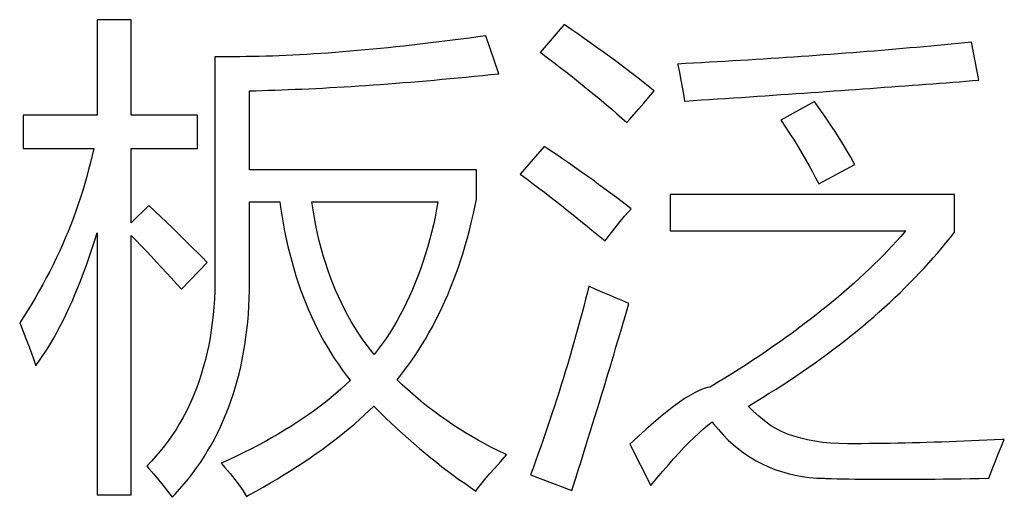
# Model space of a CAD drawing. Extents: x -41724 to -34237, y -10550 to -7419.
# Drawn here: x -35076 to -35067, y -9695 to -9690 of the extents above; entities that cross this region are included whole.
import ezdxf

# ---------------------------------------------------------------- set-up
doc = ezdxf.new("R2010")
doc.units = 0
doc.layers.add('Chinesisch', color=9, linetype='CONTINUOUS')

msp = doc.modelspace()

# ---------------------------------------------------------------- linework, layer by layer
at = {"layer": 'Chinesisch'}
for p, q in [((-35074.9928, -9690.3006), (-35075.3086, -9690.3006)), ((-35075.3086, -9690.3006), (-35075.3086, -9691.1861)), ((-35074.9928, -9691.1861), (-35074.9928, -9690.3006)), ((-35070.9774, -9690.3453), (-35071.1983, -9690.6034)), ((-35070.9134, -9690.3893), (-35070.9774, -9690.3453)), ((-35070.8508, -9690.4327), (-35070.9134, -9690.3893)), ((-35070.79, -9690.4756), (-35070.8508, -9690.4327)), ((-35072.2401, -9690.5196), (-35072.3152, -9690.5283)), ((-35072.1644, -9690.5103), (-35072.2401, -9690.5196)), ((-35072.0881, -9690.501), (-35072.1644, -9690.5103)), ((-35072.0111, -9690.4911), (-35072.0881, -9690.501)), ((-35071.9336, -9690.4805), (-35072.0111, -9690.4911)), ((-35071.8554, -9690.4706), (-35071.9336, -9690.4805)), ((-35071.776, -9690.4594), (-35071.8554, -9690.4706)), ((-35071.7046, -9690.4495), (-35071.776, -9690.4594)), ((-35071.5824, -9690.802), (-35071.7046, -9690.4495)), ((-35070.7298, -9690.5184), (-35070.79, -9690.4756)), ((-35070.6708, -9690.56), (-35070.7298, -9690.5184)), ((-35067.3225, -9690.5209), (-35067.3858, -9690.5271)), ((-35067.2598, -9690.5147), (-35067.3225, -9690.5209)), ((-35067.1971, -9690.5084), (-35067.2598, -9690.5147)), ((-35067.1965, -9690.5084), (-35067.1971, -9690.5084)), ((-35067.1289, -9690.8609), (-35067.1965, -9690.5084)), ((-35073.2336, -9690.6139), (-35073.2994, -9690.6183)), ((-35073.1666, -9690.6096), (-35073.2336, -9690.6139)), ((-35073.0989, -9690.6046), (-35073.1666, -9690.6096)), ((-35073.0313, -9690.599), (-35073.0989, -9690.6046)), ((-35072.9624, -9690.5935), (-35073.0313, -9690.599)), ((-35072.8929, -9690.5873), (-35072.9624, -9690.5935)), ((-35072.8228, -9690.581), (-35072.8929, -9690.5873)), ((-35072.7527, -9690.5748), (-35072.8228, -9690.581)), ((-35072.6813, -9690.568), (-35072.7527, -9690.5748)), ((-35072.6093, -9690.5606), (-35072.6813, -9690.568)), ((-35072.5367, -9690.5531), (-35072.6093, -9690.5606)), ((-35072.4635, -9690.5451), (-35072.5367, -9690.5531)), ((-35072.3897, -9690.537), (-35072.4635, -9690.5451)), ((-35072.3152, -9690.5283), (-35072.3897, -9690.537)), ((-35071.1983, -9690.6034), (-35071.1902, -9690.609)), ((-35071.1902, -9690.609), (-35071.13, -9690.6543)), ((-35070.6131, -9690.6015), (-35070.6708, -9690.56)), ((-35070.5566, -9690.6425), (-35070.6131, -9690.6015)), ((-35068.3668, -9690.6121), (-35068.4345, -9690.617)), ((-35068.2992, -9690.6071), (-35068.3668, -9690.6121)), ((-35068.2322, -9690.6015), (-35068.2992, -9690.6071)), ((-35068.1651, -9690.5959), (-35068.2322, -9690.6015)), ((-35068.0987, -9690.591), (-35068.1651, -9690.5959)), ((-35068.0324, -9690.5854), (-35068.0987, -9690.591)), ((-35067.9666, -9690.5798), (-35068.0324, -9690.5854)), ((-35067.9008, -9690.5742), (-35067.9666, -9690.5798)), ((-35067.835, -9690.5686), (-35067.9008, -9690.5742)), ((-35067.7699, -9690.5624), (-35067.835, -9690.5686)), ((-35067.7053, -9690.5568), (-35067.7699, -9690.5624)), ((-35067.6408, -9690.5513), (-35067.7053, -9690.5568)), ((-35067.5763, -9690.5451), (-35067.6408, -9690.5513)), ((-35067.5124, -9690.5389), (-35067.5763, -9690.5451)), ((-35067.4491, -9690.5333), (-35067.5124, -9690.5389)), ((-35067.3858, -9690.5271), (-35067.4491, -9690.5333)), ((-35074.2159, -9690.6437), (-35074.2159, -9692.6865)), ((-35074.1594, -9690.6443), (-35074.2159, -9690.6437)), ((-35074.1017, -9690.6443), (-35074.1594, -9690.6443)), ((-35074.044, -9690.6443), (-35074.1017, -9690.6443)), ((-35073.9856, -9690.6443), (-35074.044, -9690.6443)), ((-35073.9261, -9690.6431), (-35073.9856, -9690.6443)), ((-35073.8665, -9690.6425), (-35073.9261, -9690.6431)), ((-35073.8063, -9690.6412), (-35073.8665, -9690.6425)), ((-35073.7449, -9690.6394), (-35073.8063, -9690.6412)), ((-35073.6835, -9690.6375), (-35073.7449, -9690.6394)), ((-35073.6208, -9690.635), (-35073.6835, -9690.6375)), ((-35073.5581, -9690.6319), (-35073.6208, -9690.635)), ((-35073.4942, -9690.6294), (-35073.5581, -9690.6319)), ((-35073.4303, -9690.6257), (-35073.4942, -9690.6294)), ((-35073.3651, -9690.622), (-35073.4303, -9690.6257)), ((-35073.2994, -9690.6183), (-35073.3651, -9690.622)), ((-35071.13, -9690.6543), (-35071.0711, -9690.6989)), ((-35071.0711, -9690.6989), (-35071.0127, -9690.7436)), ((-35070.5014, -9690.6828), (-35070.5566, -9690.6425)), ((-35070.4474, -9690.7231), (-35070.5014, -9690.6828)), ((-35069.8511, -9690.7076), (-35069.9249, -9690.7114)), ((-35069.7773, -9690.7039), (-35069.8511, -9690.7076)), ((-35069.704, -9690.6996), (-35069.7773, -9690.7039)), ((-35069.6308, -9690.6958), (-35069.704, -9690.6996)), ((-35069.5582, -9690.6915), (-35069.6308, -9690.6958)), ((-35069.4856, -9690.6872), (-35069.5582, -9690.6915)), ((-35069.4136, -9690.6834), (-35069.4856, -9690.6872)), ((-35069.3417, -9690.6791), (-35069.4136, -9690.6834)), ((-35069.2703, -9690.6747), (-35069.3417, -9690.6791)), ((-35069.1989, -9690.6698), (-35069.2703, -9690.6747)), ((-35069.1282, -9690.6654), (-35069.1989, -9690.6698)), ((-35069.0575, -9690.6611), (-35069.1282, -9690.6654)), ((-35068.9867, -9690.6561), (-35069.0575, -9690.6611)), ((-35068.9166, -9690.6518), (-35068.9867, -9690.6561)), ((-35068.8471, -9690.6468), (-35068.9166, -9690.6518)), ((-35068.7776, -9690.6425), (-35068.8471, -9690.6468)), ((-35068.7081, -9690.6375), (-35068.7776, -9690.6425)), ((-35068.6392, -9690.6326), (-35068.7081, -9690.6375)), ((-35068.571, -9690.6276), (-35068.6392, -9690.6326)), ((-35068.5021, -9690.6226), (-35068.571, -9690.6276)), ((-35068.4345, -9690.617), (-35068.5021, -9690.6226)), ((-35071.0127, -9690.7436), (-35070.9556, -9690.7883)), ((-35070.9556, -9690.7883), (-35070.8998, -9690.8317)), ((-35070.3947, -9690.7629), (-35070.4474, -9690.7231)), ((-35070.3432, -9690.802), (-35070.3947, -9690.7629)), ((-35069.9249, -9690.7114), (-35069.9231, -9690.7194)), ((-35069.9231, -9690.7194), (-35069.9082, -9690.7908)), ((-35069.9082, -9690.7908), (-35069.8945, -9690.8597)), ((-35072.6093, -9690.8944), (-35072.5392, -9690.8894)), ((-35072.5392, -9690.8894), (-35072.4691, -9690.8839)), ((-35072.4691, -9690.8839), (-35072.3977, -9690.8783)), ((-35072.3977, -9690.8783), (-35072.3264, -9690.8721)), ((-35072.3264, -9690.8721), (-35072.2544, -9690.8659)), ((-35072.2544, -9690.8659), (-35072.1818, -9690.8597)), ((-35072.1818, -9690.8597), (-35072.1086, -9690.8528)), ((-35072.1086, -9690.8528), (-35072.0347, -9690.8466)), ((-35072.0347, -9690.8466), (-35071.9609, -9690.8392)), ((-35071.9609, -9690.8392), (-35071.8864, -9690.8324)), ((-35071.8864, -9690.8324), (-35071.8113, -9690.8249)), ((-35071.8113, -9690.8249), (-35071.7356, -9690.8175)), ((-35071.7356, -9690.8175), (-35071.6593, -9690.81)), ((-35071.6593, -9690.81), (-35071.5824, -9690.802)), ((-35070.8998, -9690.8317), (-35070.8446, -9690.8758)), ((-35070.8446, -9690.8758), (-35070.7906, -9690.9186)), ((-35070.2929, -9690.8404), (-35070.3432, -9690.802)), ((-35070.2439, -9690.8789), (-35070.2929, -9690.8404)), ((-35070.1961, -9690.9168), (-35070.2439, -9690.8789)), ((-35069.8945, -9690.8597), (-35069.8821, -9690.9267)), ((-35067.5577, -9690.8938), (-35067.495, -9690.8894)), ((-35067.495, -9690.8894), (-35067.4329, -9690.8845)), ((-35067.4329, -9690.8845), (-35067.3715, -9690.8795)), ((-35067.3715, -9690.8795), (-35067.3101, -9690.8752)), ((-35067.3101, -9690.8752), (-35067.2493, -9690.8702)), ((-35067.2493, -9690.8702), (-35067.1891, -9690.8652)), ((-35067.1891, -9690.8652), (-35067.1289, -9690.8609)), ((-35073.8951, -9690.9602), (-35073.8404, -9690.9589)), ((-35073.8951, -9691.6924), (-35073.8951, -9690.9602)), ((-35073.8404, -9690.9589), (-35073.7803, -9690.9571)), ((-35073.7803, -9690.9571), (-35073.7194, -9690.9552)), ((-35073.7194, -9690.9552), (-35073.6586, -9690.9534)), ((-35073.6586, -9690.9534), (-35073.5966, -9690.9509)), ((-35073.5966, -9690.9509), (-35073.5345, -9690.949)), ((-35073.5345, -9690.949), (-35073.4719, -9690.9459)), ((-35073.4719, -9690.9459), (-35073.4086, -9690.9434)), ((-35073.4086, -9690.9434), (-35073.3446, -9690.9403)), ((-35073.3446, -9690.9403), (-35073.2807, -9690.9372)), ((-35073.2807, -9690.9372), (-35073.2156, -9690.9341)), ((-35073.2156, -9690.9341), (-35073.1504, -9690.9304)), ((-35073.1504, -9690.9304), (-35073.0846, -9690.9267)), ((-35073.0846, -9690.9267), (-35073.0183, -9690.9223)), ((-35073.0183, -9690.9223), (-35072.9512, -9690.9186)), ((-35072.9512, -9690.9186), (-35072.8842, -9690.9143)), ((-35072.8842, -9690.9143), (-35072.816, -9690.9093)), ((-35072.816, -9690.9093), (-35072.7477, -9690.905)), ((-35072.7477, -9690.905), (-35072.6788, -9690.9)), ((-35072.6788, -9690.9), (-35072.6093, -9690.8944)), ((-35070.7906, -9690.9186), (-35070.7372, -9690.9621)), ((-35070.7372, -9690.9621), (-35070.6851, -9691.0042)), ((-35070.1496, -9690.954), (-35070.1961, -9690.9168)), ((-35070.1912, -9691.0179), (-35070.1415, -9690.9602)), ((-35070.1415, -9690.9602), (-35070.1496, -9690.954)), ((-35069.8821, -9690.9267), (-35069.871, -9690.9918)), ((-35068.8254, -9690.9856), (-35068.7546, -9690.9807)), ((-35068.7546, -9690.9807), (-35068.6845, -9690.9757)), ((-35068.6845, -9690.9757), (-35068.615, -9690.9714)), ((-35068.615, -9690.9714), (-35068.5455, -9690.9664)), ((-35068.5455, -9690.9664), (-35068.4766, -9690.9614)), ((-35068.4766, -9690.9614), (-35068.4084, -9690.9565)), ((-35068.4084, -9690.9565), (-35068.3401, -9690.9515)), ((-35068.3401, -9690.9515), (-35068.2725, -9690.9472)), ((-35068.2725, -9690.9472), (-35068.2055, -9690.9422)), ((-35068.2055, -9690.9422), (-35068.1391, -9690.9372)), ((-35068.1391, -9690.9372), (-35068.0727, -9690.9323)), ((-35068.0727, -9690.9323), (-35068.0069, -9690.9273)), ((-35068.0069, -9690.9273), (-35067.9411, -9690.923)), ((-35067.9411, -9690.923), (-35067.876, -9690.918)), ((-35067.876, -9690.918), (-35067.8114, -9690.913)), ((-35067.8114, -9690.913), (-35067.7475, -9690.9081)), ((-35067.7475, -9690.9081), (-35067.6836, -9690.9037)), ((-35067.6836, -9690.9037), (-35067.6203, -9690.8988)), ((-35067.6203, -9690.8988), (-35067.5577, -9690.8938)), ((-35070.6851, -9691.0042), (-35070.6342, -9691.0471)), ((-35070.6342, -9691.0471), (-35070.5839, -9691.0886)), ((-35070.2842, -9691.1259), (-35070.2389, -9691.0731)), ((-35070.2389, -9691.0731), (-35070.1912, -9691.0179)), ((-35069.871, -9690.9918), (-35069.8617, -9691.0551)), ((-35069.8617, -9691.0551), (-35069.8567, -9691.0545)), ((-35069.8567, -9691.0545), (-35069.7804, -9691.0495)), ((-35069.7804, -9691.0495), (-35069.704, -9691.0446)), ((-35069.704, -9691.0446), (-35069.629, -9691.0396)), ((-35069.629, -9691.0396), (-35069.5533, -9691.0347)), ((-35069.5533, -9691.0347), (-35069.4788, -9691.0297)), ((-35069.4788, -9691.0297), (-35069.4043, -9691.0247)), ((-35069.4043, -9691.0247), (-35069.3305, -9691.0204)), ((-35069.3305, -9691.0204), (-35069.2573, -9691.0154)), ((-35069.2573, -9691.0154), (-35069.184, -9691.0105)), ((-35069.184, -9691.0105), (-35069.1114, -9691.0055)), ((-35069.1114, -9691.0055), (-35069.0395, -9691.0005)), ((-35069.0395, -9691.0005), (-35068.9675, -9690.9956)), ((-35068.9675, -9690.9956), (-35068.8961, -9690.9906)), ((-35068.6554, -9691.0595), (-35068.9669, -9691.2314)), ((-35068.8961, -9690.9906), (-35068.8254, -9690.9856)), ((-35068.6144, -9691.1166), (-35068.6554, -9691.0595)), ((-35070.5839, -9691.0886), (-35070.5349, -9691.1308)), ((-35070.5349, -9691.1308), (-35070.4871, -9691.1718)), ((-35070.3277, -9691.1761), (-35070.2842, -9691.1259)), ((-35068.5734, -9691.1736), (-35068.6144, -9691.1166)), ((-35075.3086, -9691.1861), (-35075.9955, -9691.1861)), ((-35075.9955, -9691.1861), (-35075.9955, -9691.4932)), ((-35074.3784, -9691.1861), (-35074.9928, -9691.1861)), ((-35074.3784, -9691.4932), (-35074.3784, -9691.1861)), ((-35070.4871, -9691.1718), (-35070.4406, -9691.2134)), ((-35070.4406, -9691.2134), (-35070.3947, -9691.2537)), ((-35070.3947, -9691.2537), (-35070.3686, -9691.2233)), ((-35070.3686, -9691.2233), (-35070.3277, -9691.1761)), ((-35068.9669, -9691.2314), (-35068.9638, -9691.2363)), ((-35068.9638, -9691.2363), (-35068.9222, -9691.2978)), ((-35068.5344, -9691.2307), (-35068.5734, -9691.1736)), ((-35068.4959, -9691.2884), (-35068.5344, -9691.2307)), ((-35068.9222, -9691.2978), (-35068.8825, -9691.3586)), ((-35068.458, -9691.3455), (-35068.4959, -9691.2884)), ((-35068.422, -9691.4032), (-35068.458, -9691.3455)), ((-35068.8825, -9691.3586), (-35068.844, -9691.4188)), ((-35068.844, -9691.4188), (-35068.8068, -9691.4789)), ((-35068.3861, -9691.461), (-35068.422, -9691.4032)), ((-35075.9955, -9691.4932), (-35075.3402, -9691.4932)), ((-35075.3402, -9691.4932), (-35075.3551, -9691.5584)), ((-35074.9928, -9692.1845), (-35074.9928, -9691.4932)), ((-35074.9928, -9691.4932), (-35074.3784, -9691.4932)), ((-35071.1623, -9691.4752), (-35071.3838, -9691.7327)), ((-35071.1052, -9691.5131), (-35071.1623, -9691.4752)), ((-35071.0487, -9691.5515), (-35071.1052, -9691.5131)), ((-35068.8068, -9691.4789), (-35068.7714, -9691.5379)), ((-35068.3513, -9691.5187), (-35068.3861, -9691.461)), ((-35068.3178, -9691.5764), (-35068.3513, -9691.5187)), ((-35075.3551, -9691.5584), (-35075.3707, -9691.6241)), ((-35070.9916, -9691.59), (-35071.0487, -9691.5515)), ((-35070.9352, -9691.6291), (-35070.9916, -9691.59)), ((-35068.7714, -9691.5379), (-35068.7373, -9691.5962)), ((-35068.7373, -9691.5962), (-35068.7044, -9691.6539)), ((-35068.2855, -9691.6341), (-35068.3178, -9691.5764)), ((-35075.3874, -9691.6893), (-35075.4048, -9691.7545)), ((-35075.3707, -9691.6241), (-35075.3874, -9691.6893)), ((-35071.7902, -9691.6924), (-35073.8951, -9691.6924)), ((-35071.7902, -9691.9636), (-35071.7902, -9691.6924)), ((-35070.8793, -9691.6682), (-35070.9352, -9691.6291)), ((-35070.8235, -9691.7073), (-35070.8793, -9691.6682)), ((-35070.7676, -9691.747), (-35070.8235, -9691.7073)), ((-35068.7044, -9691.6539), (-35068.6734, -9691.711)), ((-35068.6734, -9691.711), (-35068.6436, -9691.7675)), ((-35068.615, -9691.8233), (-35068.2806, -9691.6421)), ((-35068.2806, -9691.6421), (-35068.2855, -9691.6341)), ((-35075.4048, -9691.7545), (-35075.4234, -9691.819)), ((-35071.3838, -9691.7327), (-35071.3546, -9691.7545)), ((-35071.3546, -9691.7545), (-35071.3075, -9691.7886)), ((-35071.3075, -9691.7886), (-35071.2597, -9691.8246)), ((-35070.7118, -9691.7867), (-35070.7676, -9691.747)), ((-35070.6565, -9691.8271), (-35070.7118, -9691.7867)), ((-35068.6436, -9691.7675), (-35068.615, -9691.8233)), ((-35075.4426, -9691.8835), (-35075.4631, -9691.9481)), ((-35075.4234, -9691.819), (-35075.4426, -9691.8835)), ((-35071.2597, -9691.8246), (-35071.2107, -9691.8618)), ((-35071.2107, -9691.8618), (-35071.1604, -9691.9003)), ((-35070.6013, -9691.8674), (-35070.6565, -9691.8271)), ((-35070.5467, -9691.9077), (-35070.6013, -9691.8674)), ((-35075.4631, -9691.9481), (-35075.4842, -9692.012)), ((-35071.8051, -9692.0374), (-35071.7902, -9691.9636)), ((-35071.1604, -9691.9003), (-35071.1089, -9691.94)), ((-35071.1089, -9691.94), (-35071.0568, -9691.9809)), ((-35071.0568, -9691.9809), (-35071.0028, -9692.0231)), ((-35070.4921, -9691.9487), (-35070.5467, -9691.9077)), ((-35070.4375, -9691.9896), (-35070.4921, -9691.9487)), ((-35067.3547, -9691.9226), (-35069.9926, -9691.9226)), ((-35069.9926, -9691.9226), (-35069.9926, -9692.2571)), ((-35067.3547, -9692.2707), (-35067.3547, -9691.9226)), ((-35075.5065, -9692.0753), (-35075.5295, -9692.1386)), ((-35075.4842, -9692.012), (-35075.5065, -9692.0753)), ((-35074.8302, -9692.0219), (-35074.9928, -9692.1845)), ((-35074.7737, -9692.0753), (-35074.8302, -9692.0219)), ((-35074.7185, -9692.1274), (-35074.7737, -9692.0753)), ((-35073.8951, -9692.7318), (-35073.8951, -9691.9903)), ((-35073.8951, -9691.9903), (-35073.6152, -9691.9903)), ((-35073.6152, -9691.9903), (-35073.6078, -9692.0393)), ((-35073.6078, -9692.0393), (-35073.5966, -9692.1137)), ((-35073.3056, -9692.0647), (-35073.3167, -9691.9903)), ((-35073.3167, -9691.9903), (-35072.147, -9691.9903)), ((-35073.2931, -9692.1379), (-35073.3056, -9692.0647)), ((-35072.1594, -9692.056), (-35072.1743, -9692.1299)), ((-35072.147, -9691.9903), (-35072.1594, -9692.056)), ((-35071.8213, -9692.11), (-35071.8051, -9692.0374)), ((-35071.0028, -9692.0231), (-35070.9482, -9692.0666)), ((-35070.9482, -9692.0666), (-35070.893, -9692.1106)), ((-35070.3829, -9692.0312), (-35070.4375, -9691.9896)), ((-35070.3537, -9692.0535), (-35070.3829, -9692.0312)), ((-35070.381, -9692.0827), (-35070.3537, -9692.0535)), ((-35075.5295, -9692.1386), (-35075.5537, -9692.2019)), ((-35074.6651, -9692.1789), (-35074.7185, -9692.1274)), ((-35073.5966, -9692.1137), (-35073.5835, -9692.1876)), ((-35073.2795, -9692.2099), (-35073.2931, -9692.1379)), ((-35072.1743, -9692.1299), (-35072.1899, -9692.2025)), ((-35071.838, -9692.1826), (-35071.8213, -9692.11)), ((-35070.893, -9692.1106), (-35070.8359, -9692.1566)), ((-35070.8359, -9692.1566), (-35070.7782, -9692.2037)), ((-35070.4567, -9692.1721), (-35070.4158, -9692.1224)), ((-35070.4158, -9692.1224), (-35070.381, -9692.0827)), ((-35075.5537, -9692.2019), (-35075.5785, -9692.2645)), ((-35074.6136, -9692.2285), (-35074.6651, -9692.1789)), ((-35074.5627, -9692.2776), (-35074.6136, -9692.2285)), ((-35073.5835, -9692.1876), (-35073.5699, -9692.2602)), ((-35073.5699, -9692.2602), (-35073.555, -9692.3322)), ((-35073.264, -9692.2813), (-35073.2795, -9692.2099)), ((-35072.1899, -9692.2025), (-35072.2072, -9692.2738)), ((-35071.8746, -9692.3235), (-35071.8554, -9692.2534)), ((-35071.8554, -9692.2534), (-35071.838, -9692.1826)), ((-35070.7782, -9692.2037), (-35070.7192, -9692.2521)), ((-35070.7192, -9692.2521), (-35070.659, -9692.3011)), ((-35070.5591, -9692.3018), (-35070.5045, -9692.2316)), ((-35070.5045, -9692.2316), (-35070.4567, -9692.1721)), ((-35069.9926, -9692.2571), (-35067.8065, -9692.2571)), ((-35067.8065, -9692.2571), (-35067.8158, -9692.2683)), ((-35075.6046, -9692.3266), (-35075.6313, -9692.3886)), ((-35075.5785, -9692.2645), (-35075.6046, -9692.3266)), ((-35075.3328, -9692.3526), (-35075.3086, -9692.2751)), ((-35075.3086, -9692.2751), (-35075.3086, -9694.7063)), ((-35074.9928, -9692.3024), (-35074.9468, -9692.3489)), ((-35074.9928, -9694.7063), (-35074.9928, -9692.3024)), ((-35074.9468, -9692.3489), (-35074.8991, -9692.3986)), ((-35074.5137, -9692.3253), (-35074.5627, -9692.2776)), ((-35074.4666, -9692.3719), (-35074.5137, -9692.3253)), ((-35073.555, -9692.3322), (-35073.5389, -9692.4023)), ((-35073.2478, -9692.3508), (-35073.264, -9692.2813)), ((-35073.2299, -9692.4197), (-35073.2478, -9692.3508)), ((-35072.2252, -9692.344), (-35072.2445, -9692.4135)), ((-35072.2072, -9692.2738), (-35072.2252, -9692.344)), ((-35071.8939, -9692.393), (-35071.8746, -9692.3235)), ((-35070.659, -9692.3011), (-35070.5976, -9692.352)), ((-35070.5976, -9692.352), (-35070.5591, -9692.3018)), ((-35067.8536, -9692.3111), (-35067.8927, -9692.3545)), ((-35067.8158, -9692.2683), (-35067.8536, -9692.3111)), ((-35067.4317, -9692.3669), (-35067.3926, -9692.3185)), ((-35067.3926, -9692.3185), (-35067.3547, -9692.2707)), ((-35075.6313, -9692.3886), (-35075.6592, -9692.4507)), ((-35075.3824, -9692.5028), (-35075.3576, -9692.4283)), ((-35075.3576, -9692.4283), (-35075.3328, -9692.3526)), ((-35074.8991, -9692.3986), (-35074.8519, -9692.4476)), ((-35074.42, -9692.4178), (-35074.4666, -9692.3719)), ((-35074.376, -9692.4619), (-35074.42, -9692.4178)), ((-35073.5389, -9692.4023), (-35073.5221, -9692.4724)), ((-35073.2112, -9692.4867), (-35073.2299, -9692.4197)), ((-35072.2445, -9692.4135), (-35072.2649, -9692.4811)), ((-35071.9143, -9692.4612), (-35071.8939, -9692.393)), ((-35067.9728, -9692.4401), (-35068.0144, -9692.483)), ((-35067.9324, -9692.3973), (-35067.9728, -9692.4401)), ((-35067.8927, -9692.3545), (-35067.9324, -9692.3973)), ((-35067.5111, -9692.4619), (-35067.4708, -9692.4141)), ((-35067.4708, -9692.4141), (-35067.4317, -9692.3669)), ((-35075.6877, -9692.5121), (-35075.7175, -9692.5735)), ((-35075.6592, -9692.4507), (-35075.6877, -9692.5121)), ((-35075.4079, -9692.5754), (-35075.3824, -9692.5028)), ((-35074.8519, -9692.4476), (-35074.8047, -9692.4972)), ((-35074.8047, -9692.4972), (-35074.7576, -9692.5475)), ((-35074.3325, -9692.5053), (-35074.376, -9692.4619)), ((-35074.2909, -9692.5475), (-35074.3325, -9692.5053)), ((-35073.5221, -9692.4724), (-35073.5041, -9692.5407)), ((-35073.1908, -9692.5531), (-35073.2112, -9692.4867)), ((-35072.2649, -9692.4811), (-35072.2867, -9692.5475)), ((-35071.9578, -9692.5946), (-35071.9354, -9692.5282)), ((-35071.9354, -9692.5282), (-35071.9143, -9692.4612)), ((-35068.0572, -9692.5258), (-35068.1006, -9692.5686)), ((-35068.0144, -9692.483), (-35068.0572, -9692.5258)), ((-35067.5943, -9692.5556), (-35067.5527, -9692.509)), ((-35067.5527, -9692.509), (-35067.5111, -9692.4619)), ((-35075.7175, -9692.5735), (-35075.7486, -9692.6344)), ((-35075.4339, -9692.6461), (-35075.4079, -9692.5754)), ((-35074.7576, -9692.5475), (-35074.711, -9692.5971)), ((-35074.711, -9692.5971), (-35074.6645, -9692.6474)), ((-35074.5274, -9692.7994), (-35074.2878, -9692.5506)), ((-35074.2878, -9692.5506), (-35074.2909, -9692.5475)), ((-35073.5041, -9692.5407), (-35073.4849, -9692.6083)), ((-35073.4849, -9692.6083), (-35073.4644, -9692.6747)), ((-35073.1697, -9692.6182), (-35073.1908, -9692.5531)), ((-35073.1467, -9692.6821), (-35073.1697, -9692.6182)), ((-35072.309, -9692.6133), (-35072.3326, -9692.6778)), ((-35072.2867, -9692.5475), (-35072.309, -9692.6133)), ((-35071.9814, -9692.6598), (-35071.9578, -9692.5946)), ((-35068.1447, -9692.6114), (-35068.19, -9692.6542)), ((-35068.1006, -9692.5686), (-35068.1447, -9692.6114)), ((-35067.6805, -9692.6486), (-35067.6371, -9692.6027)), ((-35067.6371, -9692.6027), (-35067.5943, -9692.5556)), ((-35075.7802, -9692.6952), (-35075.8125, -9692.7554)), ((-35075.7486, -9692.6344), (-35075.7802, -9692.6952)), ((-35075.4873, -9692.7827), (-35075.46, -9692.7156)), ((-35075.46, -9692.7156), (-35075.4339, -9692.6461)), ((-35074.6645, -9692.6474), (-35074.6186, -9692.6977)), ((-35074.6186, -9692.6977), (-35074.5727, -9692.7485)), ((-35074.2159, -9692.6865), (-35074.2159, -9692.7398)), ((-35073.4644, -9692.6747), (-35073.4433, -9692.7398)), ((-35073.1225, -9692.7454), (-35073.1467, -9692.6821)), ((-35072.3326, -9692.6778), (-35072.3574, -9692.7405)), ((-35072.0056, -9692.7243), (-35071.9814, -9692.6598)), ((-35068.2365, -9692.697), (-35068.2837, -9692.7398)), ((-35068.19, -9692.6542), (-35068.2365, -9692.697)), ((-35067.7693, -9692.7411), (-35067.7246, -9692.6952)), ((-35067.7246, -9692.6952), (-35067.6805, -9692.6486)), ((-35075.8125, -9692.7554), (-35075.846, -9692.8156)), ((-35075.5146, -9692.8484), (-35075.4873, -9692.7827)), ((-35074.5727, -9692.7485), (-35074.5274, -9692.7994)), ((-35074.2159, -9692.7398), (-35074.2177, -9692.8162)), ((-35073.8975, -9692.8832), (-35073.8957, -9692.8075)), ((-35073.8957, -9692.8075), (-35073.8951, -9692.7318)), ((-35073.4433, -9692.7398), (-35073.421, -9692.8044)), ((-35073.421, -9692.8044), (-35073.398, -9692.8677)), ((-35073.0977, -9692.8069), (-35073.1225, -9692.7454)), ((-35073.071, -9692.8677), (-35073.0977, -9692.8069)), ((-35072.3835, -9692.8025), (-35072.4101, -9692.8633)), ((-35072.3574, -9692.7405), (-35072.3835, -9692.8025)), ((-35072.0564, -9692.8503), (-35072.0304, -9692.7876)), ((-35072.0304, -9692.7876), (-35072.0056, -9692.7243)), ((-35070.7465, -9692.7721), (-35070.7602, -9692.8255)), ((-35070.6826, -9692.8007), (-35070.7465, -9692.7721)), ((-35070.6193, -9692.8292), (-35070.6826, -9692.8007)), ((-35068.3314, -9692.782), (-35068.3805, -9692.8249)), ((-35068.2837, -9692.7398), (-35068.3314, -9692.782)), ((-35067.8611, -9692.8317), (-35067.8152, -9692.7864)), ((-35067.8152, -9692.7864), (-35067.7693, -9692.7411)), ((-35075.8801, -9692.8751), (-35075.9155, -9692.9347)), ((-35075.846, -9692.8156), (-35075.8801, -9692.8751)), ((-35075.5419, -9692.913), (-35075.5146, -9692.8484)), ((-35074.2214, -9692.8906), (-35074.2264, -9692.9645)), ((-35074.2177, -9692.8162), (-35074.2214, -9692.8906)), ((-35073.9013, -9692.9577), (-35073.8975, -9692.8832)), ((-35073.398, -9692.8677), (-35073.3732, -9692.9297)), ((-35073.0431, -9692.9266), (-35073.071, -9692.8677)), ((-35072.4101, -9692.8633), (-35072.4381, -9692.9229)), ((-35072.0831, -9692.9117), (-35072.0564, -9692.8503)), ((-35070.7775, -9692.8925), (-35070.7949, -9692.9595)), ((-35070.7602, -9692.8255), (-35070.7775, -9692.8925)), ((-35070.556, -9692.8559), (-35070.6193, -9692.8292)), ((-35070.4933, -9692.8826), (-35070.556, -9692.8559)), ((-35070.4313, -9692.908), (-35070.4933, -9692.8826)), ((-35068.4301, -9692.8671), (-35068.481, -9692.9099)), ((-35068.3805, -9692.8249), (-35068.4301, -9692.8671)), ((-35067.9566, -9692.9217), (-35067.9082, -9692.877)), ((-35067.9082, -9692.877), (-35067.8611, -9692.8317)), ((-35075.9155, -9692.9347), (-35075.9515, -9692.9936)), ((-35075.599, -9693.0358), (-35075.5705, -9692.975)), ((-35075.5705, -9692.975), (-35075.5419, -9692.913)), ((-35074.2264, -9692.9645), (-35074.2326, -9693.0377)), ((-35073.9056, -9693.0309), (-35073.9013, -9692.9577)), ((-35073.3732, -9692.9297), (-35073.3478, -9692.9912)), ((-35073.3478, -9692.9912), (-35073.3211, -9693.0514)), ((-35073.0139, -9692.985), (-35073.0431, -9692.9266)), ((-35072.9835, -9693.042), (-35073.0139, -9692.985)), ((-35072.4672, -9692.9812), (-35072.497, -9693.0383)), ((-35072.4381, -9692.9229), (-35072.4672, -9692.9812)), ((-35072.1396, -9693.0321), (-35072.1104, -9692.9725)), ((-35072.1104, -9692.9725), (-35072.0831, -9692.9117)), ((-35070.7949, -9692.9595), (-35070.8123, -9693.0265)), ((-35070.3767, -9692.9303), (-35070.4313, -9692.908)), ((-35070.409, -9693.0427), (-35070.3928, -9692.9862)), ((-35070.3928, -9692.9862), (-35070.3767, -9692.9303)), ((-35068.5331, -9692.9521), (-35068.5852, -9692.9943)), ((-35068.481, -9692.9099), (-35068.5331, -9692.9521)), ((-35068.0547, -9693.0104), (-35068.005, -9692.9663)), ((-35068.005, -9692.9663), (-35067.9566, -9692.9217)), ((-35075.9887, -9693.0526), (-35076.0272, -9693.1109)), ((-35075.9515, -9692.9936), (-35075.9887, -9693.0526)), ((-35075.6276, -9693.0948), (-35075.599, -9693.0358)), ((-35074.2326, -9693.0377), (-35074.2407, -9693.1091)), ((-35073.9118, -9693.1035), (-35073.9056, -9693.0309)), ((-35073.3211, -9693.0514), (-35073.2938, -9693.1103)), ((-35072.9519, -9693.0979), (-35072.9835, -9693.042)), ((-35072.497, -9693.0383), (-35072.5287, -9693.0942)), ((-35072.1688, -9693.0904), (-35072.1396, -9693.0321)), ((-35070.8123, -9693.0265), (-35070.8303, -9693.0935)), ((-35070.4257, -9693.1004), (-35070.409, -9693.0427)), ((-35068.6938, -9693.0793), (-35068.7491, -9693.1215)), ((-35068.6392, -9693.0371), (-35068.6938, -9693.0793)), ((-35068.5852, -9692.9943), (-35068.6392, -9693.0371)), ((-35068.1558, -9693.0985), (-35068.1043, -9693.0545)), ((-35068.1043, -9693.0545), (-35068.0547, -9693.0104)), ((-35076.0272, -9693.1109), (-35076.021, -9693.1252)), ((-35076.021, -9693.1252), (-35075.9943, -9693.1903)), ((-35075.6871, -9693.2083), (-35075.6573, -9693.1525)), ((-35075.6573, -9693.1525), (-35075.6276, -9693.0948)), ((-35074.2407, -9693.1091), (-35074.25, -9693.1792)), ((-35073.9193, -9693.1748), (-35073.9118, -9693.1035)), ((-35073.2938, -9693.1103), (-35073.2652, -9693.1686)), ((-35073.2652, -9693.1686), (-35073.2354, -9693.2257)), ((-35072.919, -9693.1531), (-35072.9519, -9693.0979)), ((-35072.8848, -9693.2065), (-35072.919, -9693.1531)), ((-35072.5609, -9693.1488), (-35072.5944, -9693.2028)), ((-35072.5287, -9693.0942), (-35072.5609, -9693.1488)), ((-35072.2308, -9693.2052), (-35072.1992, -9693.1482)), ((-35072.1992, -9693.1482), (-35072.1688, -9693.0904)), ((-35070.8489, -9693.1599), (-35070.8669, -9693.2263)), ((-35070.8303, -9693.0935), (-35070.8489, -9693.1599)), ((-35070.4605, -9693.2177), (-35070.4431, -9693.1587)), ((-35070.4431, -9693.1587), (-35070.4257, -9693.1004)), ((-35068.8055, -9693.1637), (-35068.8626, -9693.2059)), ((-35068.7491, -9693.1215), (-35068.8055, -9693.1637)), ((-35068.2595, -9693.1854), (-35068.2073, -9693.1419)), ((-35068.2073, -9693.1419), (-35068.1558, -9693.0985)), ((-35075.9943, -9693.1903), (-35075.9688, -9693.2549)), ((-35075.9688, -9693.2549), (-35075.9446, -9693.3188)), ((-35075.7486, -9693.3145), (-35075.7175, -9693.2623)), ((-35075.7175, -9693.2623), (-35075.6871, -9693.2083)), ((-35074.2612, -9693.2487), (-35074.2736, -9693.3169)), ((-35074.25, -9693.1792), (-35074.2612, -9693.2487)), ((-35073.9385, -9693.3151), (-35073.9279, -9693.245)), ((-35073.9279, -9693.245), (-35073.9193, -9693.1748)), ((-35073.2354, -9693.2257), (-35073.205, -9693.2816)), ((-35072.8489, -9693.2592), (-35072.8848, -9693.2065)), ((-35072.8122, -9693.3101), (-35072.8489, -9693.2592)), ((-35072.6286, -9693.2549), (-35072.6646, -9693.3058)), ((-35072.5944, -9693.2028), (-35072.6286, -9693.2549)), ((-35072.296, -9693.3157), (-35072.2631, -9693.2611)), ((-35072.2631, -9693.2611), (-35072.2308, -9693.2052)), ((-35070.8669, -9693.2263), (-35070.8855, -9693.2927)), ((-35070.4778, -9693.2772), (-35070.4605, -9693.2177)), ((-35068.9209, -9693.2474), (-35068.9799, -9693.2896)), ((-35068.8626, -9693.2059), (-35068.9209, -9693.2474)), ((-35068.3668, -9693.271), (-35068.3128, -9693.2282)), ((-35068.3128, -9693.2282), (-35068.2595, -9693.1854)), ((-35075.9446, -9693.3188), (-35075.9211, -9693.3827)), ((-35075.7796, -9693.3647), (-35075.7486, -9693.3145)), ((-35074.2736, -9693.3169), (-35074.2878, -9693.384)), ((-35073.9497, -9693.3833), (-35073.9385, -9693.3151)), ((-35073.205, -9693.2816), (-35073.1728, -9693.3368)), ((-35073.1728, -9693.3368), (-35073.1399, -9693.3902)), ((-35072.7744, -9693.3604), (-35072.8122, -9693.3101)), ((-35072.7012, -9693.356), (-35072.739, -9693.405)), ((-35072.6646, -9693.3058), (-35072.7012, -9693.356)), ((-35072.3301, -9693.3697), (-35072.296, -9693.3157)), ((-35070.8855, -9693.2927), (-35070.9048, -9693.3591)), ((-35070.5138, -9693.3988), (-35070.4958, -9693.3374)), ((-35070.4958, -9693.3374), (-35070.4778, -9693.2772)), ((-35069.0401, -9693.3318), (-35069.1009, -9693.3734)), ((-35068.9799, -9693.2896), (-35069.0401, -9693.3318)), ((-35068.5331, -9693.3982), (-35068.4773, -9693.356)), ((-35068.4773, -9693.356), (-35068.4214, -9693.3138)), ((-35068.4214, -9693.3138), (-35068.3668, -9693.271)), ((-35075.9211, -9693.3827), (-35075.8987, -9693.446)), ((-35075.8987, -9693.446), (-35075.8782, -9693.5087)), ((-35075.8441, -9693.4609), (-35075.8118, -9693.4137)), ((-35075.8118, -9693.4137), (-35075.7796, -9693.3647)), ((-35074.2878, -9693.384), (-35074.3034, -9693.4497)), ((-35073.9627, -9693.451), (-35073.9497, -9693.3833)), ((-35073.1399, -9693.3902), (-35073.1064, -9693.4435)), ((-35073.1064, -9693.4435), (-35073.071, -9693.495)), ((-35072.739, -9693.405), (-35072.7744, -9693.3604)), ((-35072.4008, -9693.4745), (-35072.3655, -9693.4224)), ((-35072.3655, -9693.4224), (-35072.3301, -9693.3697)), ((-35070.924, -9693.4249), (-35070.9432, -9693.4907)), ((-35070.9048, -9693.3591), (-35070.924, -9693.4249)), ((-35070.5324, -9693.4603), (-35070.5138, -9693.3988)), ((-35069.1629, -9693.4156), (-35069.2256, -9693.4572)), ((-35069.1009, -9693.3734), (-35069.1629, -9693.4156)), ((-35068.6479, -9693.4814), (-35068.5902, -9693.4398)), ((-35068.5902, -9693.4398), (-35068.5331, -9693.3982)), ((-35075.8782, -9693.5087), (-35075.8764, -9693.5068)), ((-35075.8764, -9693.5068), (-35075.8441, -9693.4609)), ((-35074.3207, -9693.5143), (-35074.3393, -9693.5782)), ((-35074.3034, -9693.4497), (-35074.3207, -9693.5143)), ((-35073.9925, -9693.5838), (-35073.977, -9693.518)), ((-35073.977, -9693.518), (-35073.9627, -9693.451)), ((-35073.071, -9693.495), (-35073.035, -9693.5459)), ((-35072.4759, -9693.5757), (-35072.4381, -9693.5254)), ((-35072.4381, -9693.5254), (-35072.4008, -9693.4745)), ((-35070.9432, -9693.4907), (-35070.9631, -9693.5565)), ((-35070.5703, -9693.5862), (-35070.5511, -9693.5229)), ((-35070.5511, -9693.5229), (-35070.5324, -9693.4603)), ((-35069.2895, -9693.4994), (-35069.3541, -9693.5409)), ((-35069.2256, -9693.4572), (-35069.2895, -9693.4994)), ((-35068.7658, -9693.5633), (-35068.7062, -9693.5223)), ((-35068.7062, -9693.5223), (-35068.6479, -9693.4814)), ((-35074.3393, -9693.5782), (-35074.3598, -9693.6402)), ((-35074.0092, -9693.6483), (-35073.9925, -9693.5838)), ((-35073.035, -9693.5459), (-35072.9984, -9693.5955)), ((-35072.9984, -9693.5955), (-35072.9599, -9693.6446)), ((-35072.5262, -9693.6396), (-35072.5144, -9693.6247)), ((-35072.5144, -9693.6247), (-35072.4759, -9693.5757)), ((-35070.9829, -9693.6216), (-35071.0034, -9693.6868)), ((-35070.9631, -9693.5565), (-35070.9829, -9693.6216)), ((-35070.5901, -9693.6508), (-35070.5703, -9693.5862)), ((-35069.4862, -9693.6241), (-35069.5539, -9693.6657)), ((-35069.4198, -9693.5825), (-35069.4862, -9693.6241)), ((-35069.3541, -9693.5409), (-35069.4198, -9693.5825)), ((-35068.8868, -9693.6446), (-35068.826, -9693.6042)), ((-35068.826, -9693.6042), (-35068.7658, -9693.5633)), ((-35074.3815, -9693.7017), (-35074.4051, -9693.7618)), ((-35074.3598, -9693.6402), (-35074.3815, -9693.7017)), ((-35074.0471, -9693.7755), (-35074.0272, -9693.7122)), ((-35074.0272, -9693.7122), (-35074.0092, -9693.6483)), ((-35073.0034, -9693.6855), (-35073.048, -9693.7265)), ((-35072.9605, -9693.6446), (-35073.0034, -9693.6855)), ((-35072.9599, -9693.6446), (-35072.9605, -9693.6446)), ((-35072.479, -9693.6849), (-35072.5262, -9693.6396)), ((-35072.4312, -9693.7296), (-35072.479, -9693.6849)), ((-35071.0034, -9693.6868), (-35071.0239, -9693.7519)), ((-35070.6299, -9693.7811), (-35070.6094, -9693.7153)), ((-35070.6094, -9693.7153), (-35070.5901, -9693.6508)), ((-35069.6792, -9693.7209), (-35069.7177, -9693.7358)), ((-35069.6445, -9693.711), (-35069.6792, -9693.7209)), ((-35069.6221, -9693.7072), (-35069.6445, -9693.711)), ((-35069.5539, -9693.6657), (-35069.6221, -9693.7072)), ((-35069.0103, -9693.7252), (-35068.9482, -9693.6849)), ((-35068.9482, -9693.6849), (-35068.8868, -9693.6446)), ((-35074.4051, -9693.7618), (-35074.4299, -9693.8208)), ((-35074.0676, -9693.8376), (-35074.0471, -9693.7755)), ((-35073.1417, -9693.8059), (-35073.1901, -9693.8456)), ((-35073.0946, -9693.7662), (-35073.1417, -9693.8059)), ((-35073.048, -9693.7265), (-35073.0946, -9693.7662)), ((-35072.3816, -9693.773), (-35072.4312, -9693.7296)), ((-35072.3313, -9693.8165), (-35072.3816, -9693.773)), ((-35071.0239, -9693.7519), (-35071.0444, -9693.8171)), ((-35070.6497, -9693.8475), (-35070.6299, -9693.7811)), ((-35069.8536, -9693.8109), (-35069.9063, -9693.8462)), ((-35069.8052, -9693.7805), (-35069.8536, -9693.8109)), ((-35069.7599, -9693.7556), (-35069.8052, -9693.7805)), ((-35069.7177, -9693.7358), (-35069.7599, -9693.7556)), ((-35069.202, -9693.8431), (-35069.1375, -9693.804)), ((-35069.1375, -9693.804), (-35069.0736, -9693.7643)), ((-35069.0736, -9693.7643), (-35069.0103, -9693.7252)), ((-35074.456, -9693.8785), (-35074.4839, -9693.935)), ((-35074.4299, -9693.8208), (-35074.456, -9693.8785)), ((-35074.1135, -9693.9586), (-35074.0899, -9693.8984)), ((-35074.0899, -9693.8984), (-35074.0676, -9693.8376)), ((-35073.2404, -9693.8841), (-35073.2919, -9693.9226)), ((-35073.1901, -9693.8456), (-35073.2404, -9693.8841)), ((-35072.7849, -9693.9244), (-35072.7434, -9693.8841)), ((-35072.7434, -9693.8841), (-35072.739, -9693.8878)), ((-35072.739, -9693.8878), (-35072.6869, -9693.9399)), ((-35072.2805, -9693.858), (-35072.3313, -9693.8165)), ((-35072.2277, -9693.8996), (-35072.2805, -9693.858)), ((-35072.1743, -9693.9399), (-35072.2277, -9693.8996)), ((-35071.0655, -9693.8822), (-35071.0866, -9693.9468)), ((-35071.0444, -9693.8171), (-35071.0655, -9693.8822)), ((-35070.6702, -9693.9145), (-35070.6497, -9693.8475)), ((-35069.9616, -9693.8866), (-35070.0205, -9693.9319)), ((-35069.9063, -9693.8462), (-35069.9616, -9693.8866)), ((-35069.2697, -9693.8841), (-35069.2672, -9693.8822)), ((-35069.2225, -9693.9306), (-35069.2697, -9693.8841)), ((-35069.2672, -9693.8822), (-35069.202, -9693.8431)), ((-35074.5137, -9693.9908), (-35074.5447, -9694.0454)), ((-35074.4839, -9693.935), (-35074.5137, -9693.9908)), ((-35074.1383, -9694.0175), (-35074.1135, -9693.9586)), ((-35073.3446, -9693.9604), (-35073.3993, -9693.9983)), ((-35073.2919, -9693.9226), (-35073.3446, -9693.9604)), ((-35072.8731, -9694.0057), (-35072.8284, -9693.9654)), ((-35072.8284, -9693.9654), (-35072.7849, -9693.9244)), ((-35072.6869, -9693.9399), (-35072.6341, -9693.9908)), ((-35072.6341, -9693.9908), (-35072.582, -9694.0405)), ((-35072.1204, -9693.9797), (-35072.1743, -9693.9399)), ((-35072.0651, -9694.0181), (-35072.1204, -9693.9797)), ((-35071.0866, -9693.9468), (-35071.1083, -9694.0113)), ((-35070.7124, -9694.051), (-35070.6913, -9693.9828)), ((-35070.6913, -9693.9828), (-35070.6702, -9693.9145)), ((-35070.0832, -9693.9828), (-35070.149, -9694.0386)), ((-35070.0205, -9693.9319), (-35070.0832, -9693.9828)), ((-35069.1716, -9693.9753), (-35069.2225, -9693.9306)), ((-35069.1189, -9694.0194), (-35069.1716, -9693.9753)), ((-35074.5447, -9694.0454), (-35074.577, -9694.0988)), ((-35074.1923, -9694.1329), (-35074.165, -9694.0758)), ((-35074.165, -9694.0758), (-35074.1383, -9694.0175)), ((-35073.5116, -9694.0715), (-35073.5699, -9694.1075)), ((-35073.4551, -9694.0349), (-35073.5116, -9694.0715)), ((-35073.3993, -9693.9983), (-35073.4551, -9694.0349)), ((-35073.0145, -9694.1261), (-35072.9661, -9694.0858)), ((-35072.9661, -9694.0858), (-35072.919, -9694.046)), ((-35072.919, -9694.046), (-35072.8731, -9694.0057)), ((-35072.582, -9694.0405), (-35072.5293, -9694.0895)), ((-35072.0087, -9694.056), (-35072.0651, -9694.0181)), ((-35071.9516, -9694.0932), (-35072.0087, -9694.056)), ((-35071.13, -9694.0752), (-35071.1517, -9694.1397)), ((-35071.1083, -9694.0113), (-35071.13, -9694.0752)), ((-35070.7341, -9694.1205), (-35070.7124, -9694.051)), ((-35070.149, -9694.0386), (-35070.2185, -9694.0994)), ((-35069.6848, -9694.0944), (-35069.6439, -9694.0597)), ((-35069.6439, -9694.0597), (-35069.6041, -9694.0287)), ((-35069.6041, -9694.0287), (-35069.5899, -9694.0467)), ((-35069.5899, -9694.0467), (-35069.5464, -9694.1)), ((-35069.063, -9694.0616), (-35069.1189, -9694.0194)), ((-35069.0618, -9694.0622), (-35069.063, -9694.0616)), ((-35069.0122, -9694.092), (-35069.0618, -9694.0622)), ((-35074.6111, -9694.1509), (-35074.6471, -9694.2018)), ((-35074.577, -9694.0988), (-35074.6111, -9694.1509)), ((-35074.2214, -9694.1894), (-35074.1923, -9694.1329)), ((-35073.6301, -9694.1435), (-35073.6909, -9694.1788)), ((-35073.5699, -9694.1075), (-35073.6301, -9694.1435)), ((-35073.1157, -9694.2055), (-35073.0642, -9694.1658)), ((-35073.0642, -9694.1658), (-35073.0145, -9694.1261)), ((-35072.5293, -9694.0895), (-35072.4772, -9694.1373)), ((-35072.4772, -9694.1373), (-35072.4244, -9694.1844)), ((-35071.8932, -9694.1298), (-35071.9516, -9694.0932)), ((-35071.8337, -9694.1652), (-35071.8932, -9694.1298)), ((-35071.7735, -9694.1999), (-35071.8337, -9694.1652)), ((-35071.1517, -9694.1397), (-35071.1741, -9694.2037)), ((-35070.7558, -9694.1906), (-35070.7341, -9694.1205)), ((-35070.2911, -9694.1652), (-35070.3674, -9694.2365)), ((-35070.2185, -9694.0994), (-35070.2911, -9694.1652)), ((-35069.8157, -9694.2179), (-35069.7711, -9694.1739)), ((-35069.7711, -9694.1739), (-35069.727, -9694.1329)), ((-35069.727, -9694.1329), (-35069.6848, -9694.0944)), ((-35069.5464, -9694.1), (-35069.5011, -9694.1503)), ((-35069.5011, -9694.1503), (-35069.454, -9694.1975)), ((-35068.9594, -9694.118), (-35069.0122, -9694.092)), ((-35068.9036, -9694.1422), (-35068.9594, -9694.118)), ((-35068.8446, -9694.1633), (-35068.9036, -9694.1422)), ((-35068.7826, -9694.1813), (-35068.8446, -9694.1633)), ((-35074.6844, -9694.2514), (-35074.7228, -9694.3005)), ((-35074.6471, -9694.2018), (-35074.6844, -9694.2514)), ((-35074.2835, -9694.2992), (-35074.2519, -9694.2446)), ((-35074.2519, -9694.2446), (-35074.2214, -9694.1894)), ((-35073.8175, -9694.2477), (-35073.8826, -9694.2818)), ((-35073.7536, -9694.2136), (-35073.8175, -9694.2477)), ((-35073.6909, -9694.1788), (-35073.7536, -9694.2136)), ((-35073.2224, -9694.2849), (-35073.1684, -9694.2452)), ((-35073.1684, -9694.2452), (-35073.1157, -9694.2055)), ((-35072.4244, -9694.1844), (-35072.3717, -9694.2303)), ((-35072.3717, -9694.2303), (-35072.3195, -9694.275)), ((-35071.7121, -9694.2334), (-35071.7735, -9694.1999)), ((-35071.6494, -9694.2663), (-35071.7121, -9694.2334)), ((-35071.5861, -9694.2986), (-35071.6494, -9694.2663)), ((-35071.1964, -9694.2676), (-35071.2194, -9694.3309)), ((-35071.1741, -9694.2037), (-35071.1964, -9694.2676)), ((-35070.8005, -9694.3327), (-35070.7775, -9694.2614)), ((-35070.7775, -9694.2614), (-35070.7558, -9694.1906)), ((-35070.3674, -9694.2365), (-35070.1732, -9694.6207)), ((-35069.9101, -9694.316), (-35069.8623, -9694.2651)), ((-35069.8623, -9694.2651), (-35069.8157, -9694.2179)), ((-35069.454, -9694.1975), (-35069.4056, -9694.2421)), ((-35069.4056, -9694.2421), (-35069.3553, -9694.2831)), ((-35068.718, -9694.1968), (-35068.7826, -9694.1813)), ((-35068.6504, -9694.2092), (-35068.718, -9694.1968)), ((-35068.5797, -9694.2192), (-35068.6504, -9694.2092)), ((-35068.5058, -9694.226), (-35068.5797, -9694.2192)), ((-35068.4289, -9694.2303), (-35068.5058, -9694.226)), ((-35068.3494, -9694.2316), (-35068.4289, -9694.2303)), ((-35068.3482, -9694.2316), (-35068.3494, -9694.2316)), ((-35068.283, -9694.2316), (-35068.3482, -9694.2316)), ((-35068.2173, -9694.2316), (-35068.283, -9694.2316)), ((-35068.1509, -9694.231), (-35068.2173, -9694.2316)), ((-35068.0845, -9694.2303), (-35068.1509, -9694.231)), ((-35068.0181, -9694.2297), (-35068.0845, -9694.2303)), ((-35067.9511, -9694.2285), (-35068.0181, -9694.2297)), ((-35067.884, -9694.2272), (-35067.9511, -9694.2285)), ((-35067.8164, -9694.226), (-35067.884, -9694.2272)), ((-35067.7488, -9694.2248), (-35067.8164, -9694.226)), ((-35067.6805, -9694.2229), (-35067.7488, -9694.2248)), ((-35067.6123, -9694.221), (-35067.6805, -9694.2229)), ((-35067.544, -9694.2186), (-35067.6123, -9694.221)), ((-35067.4751, -9694.2167), (-35067.544, -9694.2186)), ((-35067.4056, -9694.2142), (-35067.4751, -9694.2167)), ((-35067.3361, -9694.2117), (-35067.4056, -9694.2142)), ((-35067.2666, -9694.2086), (-35067.3361, -9694.2117)), ((-35067.1965, -9694.2055), (-35067.2666, -9694.2086)), ((-35067.1264, -9694.2024), (-35067.1965, -9694.2055)), ((-35067.0557, -9694.1993), (-35067.1264, -9694.2024)), ((-35066.9849, -9694.1956), (-35067.0557, -9694.1993)), ((-35066.9142, -9694.1919), (-35066.9849, -9694.1956)), ((-35066.9471, -9694.3203), (-35066.9204, -9694.2558)), ((-35066.9204, -9694.2558), (-35066.8937, -9694.1913)), ((-35066.8937, -9694.1913), (-35066.9142, -9694.1919)), ((-35074.7632, -9694.3476), (-35074.8047, -9694.3942)), ((-35074.7228, -9694.3005), (-35074.7632, -9694.3476)), ((-35074.3511, -9694.4047), (-35074.3164, -9694.3526)), ((-35074.3164, -9694.3526), (-35074.2835, -9694.2992)), ((-35074.0173, -9694.3476), (-35074.0862, -9694.3805)), ((-35073.949, -9694.3147), (-35074.0173, -9694.3476)), ((-35073.8826, -9694.2818), (-35073.949, -9694.3147)), ((-35073.3341, -9694.3631), (-35073.2776, -9694.324)), ((-35073.2776, -9694.324), (-35073.2224, -9694.2849)), ((-35072.3195, -9694.275), (-35072.2668, -9694.3191)), ((-35072.2668, -9694.3191), (-35072.2147, -9694.3619)), ((-35071.5216, -9694.3302), (-35071.5861, -9694.2986)), ((-35071.5681, -9694.3985), (-35071.5104, -9694.3358)), ((-35071.5104, -9694.3358), (-35071.5216, -9694.3302)), ((-35071.2194, -9694.3309), (-35071.2423, -9694.3942)), ((-35070.8228, -9694.4053), (-35070.8005, -9694.3327)), ((-35069.9597, -9694.37), (-35069.9101, -9694.316)), ((-35069.3553, -9694.2831), (-35069.3038, -9694.3216)), ((-35069.3038, -9694.3216), (-35069.2504, -9694.3576)), ((-35069.2504, -9694.3576), (-35069.1958, -9694.3898)), ((-35066.9725, -9694.3836), (-35066.9471, -9694.3203)), ((-35074.8047, -9694.3942), (-35074.8482, -9694.4395)), ((-35074.8482, -9694.4395), (-35074.8283, -9694.4624)), ((-35074.3871, -9694.4562), (-35074.3511, -9694.4047)), ((-35074.0862, -9694.3805), (-35074.1569, -9694.4128)), ((-35074.1569, -9694.4128), (-35074.1228, -9694.4519)), ((-35074.1228, -9694.4519), (-35074.075, -9694.5083)), ((-35073.5116, -9694.4798), (-35073.4514, -9694.4413)), ((-35073.4514, -9694.4413), (-35073.3918, -9694.4022)), ((-35073.3918, -9694.4022), (-35073.3341, -9694.3631)), ((-35072.2147, -9694.3619), (-35072.1619, -9694.4041)), ((-35072.1619, -9694.4041), (-35072.1098, -9694.445)), ((-35072.1098, -9694.445), (-35072.0571, -9694.4854)), ((-35071.6208, -9694.4575), (-35071.5681, -9694.3985)), ((-35071.2423, -9694.3942), (-35071.2653, -9694.4581)), ((-35070.8458, -9694.4786), (-35070.8228, -9694.4053)), ((-35070.0621, -9694.4866), (-35070.01, -9694.4264)), ((-35070.01, -9694.4264), (-35069.9597, -9694.37)), ((-35069.1958, -9694.3898), (-35069.1394, -9694.4196)), ((-35069.1394, -9694.4196), (-35069.0817, -9694.4463)), ((-35069.0817, -9694.4463), (-35069.0221, -9694.4699)), ((-35067.0221, -9694.5096), (-35066.9973, -9694.4469)), ((-35066.9973, -9694.4469), (-35066.9725, -9694.3836)), ((-35074.8283, -9694.4624), (-35074.7836, -9694.5133)), ((-35074.7836, -9694.5133), (-35074.7402, -9694.5654)), ((-35074.4622, -9694.5567), (-35074.4237, -9694.5071)), ((-35074.4237, -9694.5071), (-35074.3871, -9694.4562)), ((-35074.075, -9694.5083), (-35074.0309, -9694.5642)), ((-35073.6369, -9694.5567), (-35073.5736, -9694.5183)), ((-35073.5736, -9694.5183), (-35073.5116, -9694.4798)), ((-35072.0571, -9694.4854), (-35072.0049, -9694.5239)), ((-35072.0049, -9694.5239), (-35071.9522, -9694.5623)), ((-35071.7114, -9694.5629), (-35071.6686, -9694.5121)), ((-35071.6686, -9694.5121), (-35071.6208, -9694.4575)), ((-35071.2653, -9694.4581), (-35071.2889, -9694.5207)), ((-35071.2889, -9694.5207), (-35070.9048, -9694.6653)), ((-35070.8694, -9694.5524), (-35070.8458, -9694.4786)), ((-35070.1154, -9694.5499), (-35070.0621, -9694.4866)), ((-35069.0221, -9694.4699), (-35068.9607, -9694.4903)), ((-35068.9607, -9694.4903), (-35068.898, -9694.5083)), ((-35068.898, -9694.5083), (-35068.8341, -9694.5232)), ((-35068.8341, -9694.5232), (-35068.7677, -9694.535)), ((-35068.7677, -9694.535), (-35068.7007, -9694.5437)), ((-35068.7007, -9694.5437), (-35068.6312, -9694.5499)), ((-35067.0383, -9694.5524), (-35067.0221, -9694.5096)), ((-35074.7402, -9694.5654), (-35074.6974, -9694.6188)), ((-35074.6974, -9694.6188), (-35074.6552, -9694.6728)), ((-35074.5435, -9694.6529), (-35074.5019, -9694.6051)), ((-35074.5019, -9694.6051), (-35074.4622, -9694.5567)), ((-35074.0309, -9694.5642), (-35073.9906, -9694.6175)), ((-35073.9906, -9694.6175), (-35073.9546, -9694.6697)), ((-35073.8349, -9694.6715), (-35073.7678, -9694.6337)), ((-35073.7678, -9694.6337), (-35073.7014, -9694.5952)), ((-35073.7014, -9694.5952), (-35073.6369, -9694.5567)), ((-35071.9522, -9694.5623), (-35071.8995, -9694.5989)), ((-35071.8995, -9694.5989), (-35071.8473, -9694.6349)), ((-35071.8473, -9694.6349), (-35071.7946, -9694.6703)), ((-35071.7822, -9694.6529), (-35071.7493, -9694.6101)), ((-35071.7493, -9694.6101), (-35071.7114, -9694.5629)), ((-35070.9048, -9694.6653), (-35070.8923, -9694.6269)), ((-35070.8923, -9694.6269), (-35070.8694, -9694.5524)), ((-35070.1732, -9694.6207), (-35070.1701, -9694.6163)), ((-35070.1701, -9694.6163), (-35070.1154, -9694.5499)), ((-35068.6312, -9694.5499), (-35068.5604, -9694.5524)), ((-35068.5604, -9694.5524), (-35068.548, -9694.553)), ((-35068.548, -9694.553), (-35068.4977, -9694.5543)), ((-35068.4977, -9694.5543), (-35068.4456, -9694.5561)), ((-35068.4456, -9694.5561), (-35068.3923, -9694.5574)), ((-35068.3923, -9694.5574), (-35068.337, -9694.558)), ((-35068.337, -9694.558), (-35068.2799, -9694.5592)), ((-35068.2799, -9694.5592), (-35068.221, -9694.5598)), ((-35068.221, -9694.5598), (-35068.1602, -9694.5605)), ((-35068.1602, -9694.5605), (-35068.0981, -9694.5611)), ((-35068.0981, -9694.5611), (-35068.0336, -9694.5611)), ((-35068.0336, -9694.5611), (-35067.9678, -9694.5617)), ((-35067.9678, -9694.5617), (-35067.9002, -9694.5617)), ((-35067.9002, -9694.5617), (-35067.8307, -9694.5617)), ((-35067.8307, -9694.5617), (-35067.7593, -9694.5611)), ((-35067.7593, -9694.5611), (-35067.6861, -9694.5611)), ((-35067.6861, -9694.5611), (-35067.6116, -9694.5605)), ((-35067.6116, -9694.5605), (-35067.5347, -9694.5598)), ((-35067.5347, -9694.5598), (-35067.4565, -9694.5586)), ((-35067.4565, -9694.5586), (-35067.3765, -9694.558)), ((-35067.3765, -9694.558), (-35067.2946, -9694.5567)), ((-35067.2946, -9694.5567), (-35067.2108, -9694.5555)), ((-35067.2108, -9694.5555), (-35067.1258, -9694.5543)), ((-35067.1258, -9694.5543), (-35067.0383, -9694.5524)), ((-35075.3086, -9694.7063), (-35074.9928, -9694.7063)), ((-35074.6552, -9694.6728), (-35074.613, -9694.7286)), ((-35074.613, -9694.7286), (-35074.5857, -9694.7001)), ((-35074.5857, -9694.7001), (-35074.5435, -9694.6529)), ((-35073.9546, -9694.6697), (-35073.9224, -9694.7199)), ((-35073.9224, -9694.7199), (-35073.9037, -9694.7094)), ((-35073.9037, -9694.7094), (-35073.8349, -9694.6715)), ((-35071.7946, -9694.6703), (-35071.7822, -9694.6529))]:
    msp.add_line(p, q, dxfattribs=at)

doc.saveas('drawing.dxf')
